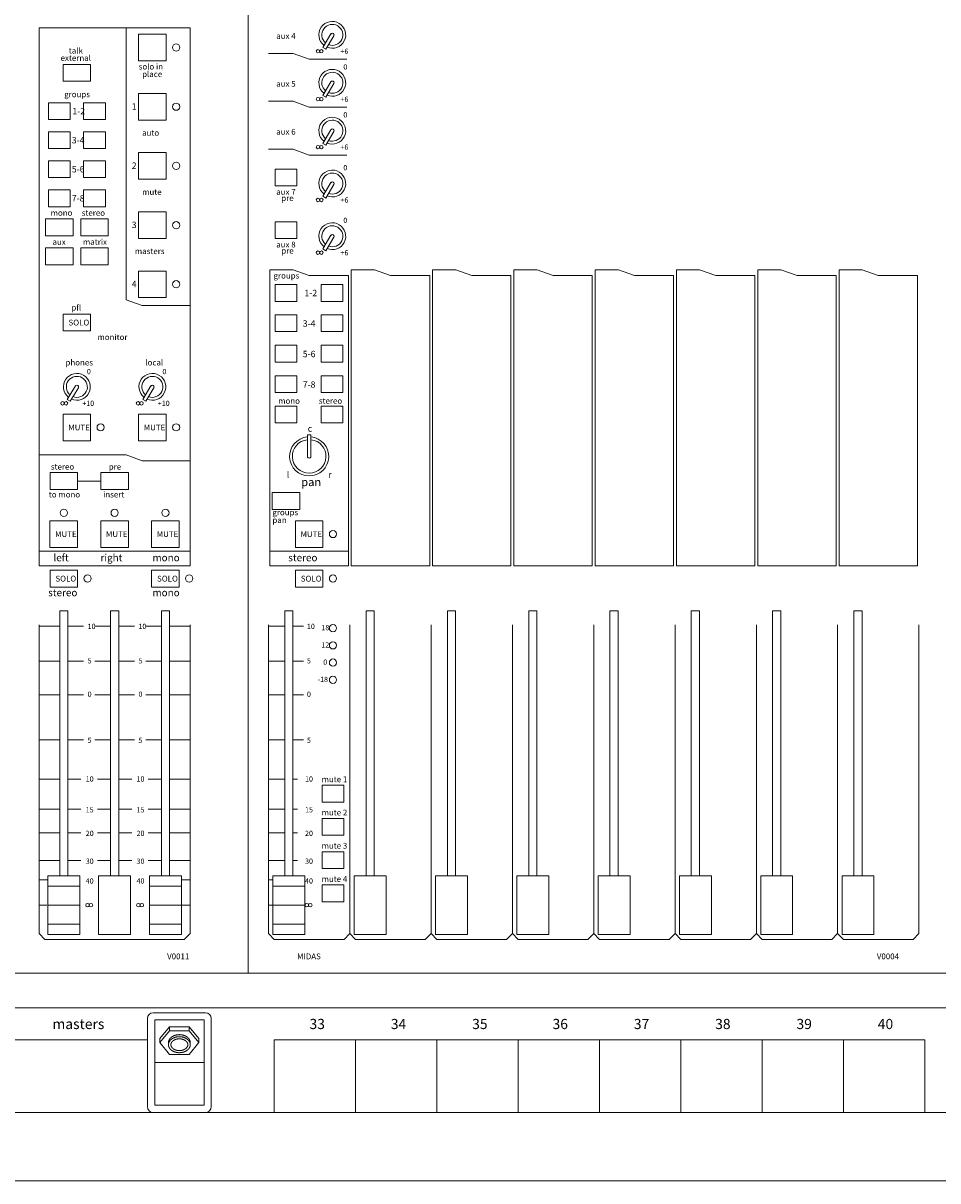
# Model space of a CAD drawing. Units: millimetres. Extents: x -49 to 4166, y 447 to 3177.
# Drawn here: x 1533 to 1848, y 2103 to 2502 of the extents above; entities that cross this region are included whole.
import ezdxf

# ---------------------------------------------------------------- set-up
doc = ezdxf.new("R2010")
doc.units = ezdxf.units.MM
doc.header["$LTSCALE"] = 76.2
for name, color, linetype, lineweight in [('FRAME', 7, 'Continuous', 0), ('MODULE', 7, 'Continuous', 0), ('PARTS-CN', 4, 'Continuous', 0), ('TEXT', 4, 'Continuous', 0)]:
    doc.layers.add(name, color=color, linetype=linetype, lineweight=lineweight)
doc.styles.get("Standard").update_dxf_attribs({"font": 'txt', "bigfont": 'BIGFONT.SHX'})

msp = doc.modelspace()

# ---------------------------------------------------------------- linework, layer by layer
at = {"layer": 'FRAME', "color": 7, "lineweight": 0}
for p, q in [((2336.38, 2174.83), (342.38, 2174.83)), ((2336.38, 2162.83), (342.38, 2162.83)), ((1575.68, 2151.83), (1319.38, 2151.83)), ((1843.38, 2151.83), (1619.38, 2151.83)), ((1619.38, 2151.83), (1619.38, 2126.83)), ((1647.38, 2151.83), (1647.38, 2126.83)), ((1675.38, 2151.83), (1675.38, 2126.83)), ((1703.38, 2151.83), (1703.38, 2126.83)), ((1731.38, 2151.83), (1731.38, 2126.83)), ((1759.38, 2151.83), (1759.38, 2126.83)), ((1787.38, 2151.83), (1787.38, 2126.83)), ((1815.38, 2151.83), (1815.38, 2126.83)), ((1843.38, 2151.83), (1843.38, 2126.83)), ((2336.38, 2126.83), (342.38, 2126.83)), ((2336.38, 2103.3), (342.38, 2103.3))]:
    msp.add_line(p, q, dxfattribs=at)
at = {"layer": 'MODULE', "color": 7, "lineweight": 0}
msp.add_line((1610.38, 2174.83), (1610.38, 2807.61), dxfattribs=at)
at = {"layer": 'PARTS-CN', "color": 7, "lineweight": 0}
for p, q in [((1590.38, 2500.41), (1538.38, 2500.41)), ((1538.38, 2315.1), (1538.38, 2500.41)), ((1568.38, 2406.73), (1568.38, 2500.41)), ((1590.38, 2315.1), (1590.38, 2500.41)), ((1572.63, 2498.17), (1582.13, 2498.17)), ((1572.63, 2498.17), (1572.63, 2488.99)), ((1582.13, 2498.17), (1582.13, 2488.99)), ((1636.03, 2493.58), (1638.85, 2498.29)), ((1637.07, 2493), (1639.86, 2497.67)), ((1636.03, 2493.58), (1637.07, 2493)), ((1572.63, 2488.99), (1582.13, 2488.99)), ((1625.86, 2491.6), (1617.38, 2491.6)), ((1631.38, 2489.59), (1625.86, 2491.6)), ((1644.38, 2489.59), (1631.38, 2489.59)), ((1546.63, 2487.76), (1556.13, 2487.76)), ((1546.63, 2487.76), (1546.63, 2481.97)), ((1556.13, 2487.76), (1556.13, 2481.97)), ((1546.63, 2481.97), (1556.13, 2481.97)), ((1636.03, 2477.08), (1638.85, 2481.79)), ((1637.07, 2476.5), (1639.86, 2481.17)), ((1572.63, 2477.78), (1572.63, 2468.61)), ((1572.63, 2477.78), (1582.13, 2477.78)), ((1582.13, 2477.78), (1582.13, 2468.61)), ((1636.03, 2477.08), (1637.07, 2476.5)), ((1541.57, 2474.58), (1549.07, 2474.58)), ((1541.57, 2474.58), (1541.57, 2468.79)), ((1549.07, 2474.58), (1549.07, 2468.79)), ((1561.2, 2474.58), (1553.7, 2474.58)), ((1553.7, 2474.58), (1553.7, 2468.79)), ((1561.2, 2474.58), (1561.2, 2468.79)), ((1625.86, 2475.1), (1617.38, 2475.1)), ((1631.38, 2473.09), (1625.86, 2475.1)), ((1644.38, 2473.09), (1631.38, 2473.09)), ((1541.57, 2468.79), (1549.07, 2468.79)), ((1561.2, 2468.79), (1553.7, 2468.79)), ((1572.63, 2468.61), (1582.13, 2468.61)), ((1541.57, 2464.58), (1549.07, 2464.58)), ((1541.57, 2464.58), (1541.57, 2458.79)), ((1549.07, 2464.58), (1549.07, 2458.79)), ((1561.2, 2464.58), (1553.7, 2464.58)), ((1553.7, 2464.58), (1553.7, 2458.79)), ((1561.2, 2464.58), (1561.2, 2458.79)), ((1636.03, 2460.58), (1638.85, 2465.29)), ((1637.07, 2460), (1639.86, 2464.67)), ((1636.03, 2460.58), (1637.07, 2460)), ((1541.57, 2458.79), (1549.07, 2458.79)), ((1561.2, 2458.79), (1553.7, 2458.79)), ((1572.63, 2457.4), (1582.13, 2457.4)), ((1572.63, 2457.4), (1572.63, 2448.23)), ((1582.13, 2457.4), (1582.13, 2448.23)), ((1625.86, 2458.6), (1617.38, 2458.6)), ((1631.38, 2456.59), (1625.86, 2458.6)), ((1644.38, 2456.59), (1631.38, 2456.59)), ((1541.57, 2454.62), (1549.07, 2454.62)), ((1541.57, 2454.62), (1541.57, 2448.83)), ((1549.07, 2454.62), (1549.07, 2448.83)), ((1553.7, 2454.62), (1553.7, 2448.83)), ((1561.2, 2454.62), (1553.7, 2454.62)), ((1561.2, 2454.62), (1561.2, 2448.83)), ((1541.57, 2448.83), (1549.07, 2448.83)), ((1561.2, 2448.83), (1553.7, 2448.83)), ((1572.63, 2448.23), (1582.13, 2448.23)), ((1619.67, 2445.93), (1619.67, 2451.72)), ((1619.67, 2451.72), (1627.17, 2451.72)), ((1627.17, 2445.93), (1627.17, 2451.72)), ((1541.57, 2444.58), (1549.07, 2444.58)), ((1541.57, 2444.58), (1541.57, 2438.79)), ((1549.07, 2444.58), (1549.07, 2438.79)), ((1561.2, 2444.58), (1553.7, 2444.58)), ((1553.7, 2444.58), (1553.7, 2438.79)), ((1561.2, 2444.58), (1561.2, 2438.79)), ((1619.67, 2445.93), (1627.17, 2445.93)), ((1636.03, 2442.36), (1638.85, 2447.08)), ((1637.07, 2441.78), (1639.86, 2446.46)), ((1636.03, 2442.36), (1637.07, 2441.78)), ((1541.57, 2438.79), (1549.07, 2438.79)), ((1561.2, 2438.79), (1553.7, 2438.79)), ((1572.63, 2437.02), (1582.13, 2437.02)), ((1572.63, 2427.85), (1572.63, 2437.02)), ((1582.13, 2427.85), (1582.13, 2437.02)), ((1540.57, 2434.58), (1540.57, 2428.79)), ((1540.57, 2434.58), (1550.07, 2434.58)), ((1550.07, 2434.58), (1550.07, 2428.79)), ((1552.7, 2434.58), (1552.7, 2428.79)), ((1562.2, 2434.58), (1552.7, 2434.58)), ((1562.2, 2434.58), (1562.2, 2428.79)), ((1619.67, 2427.79), (1619.67, 2433.58)), ((1619.67, 2433.58), (1627.17, 2433.58)), ((1627.17, 2427.79), (1627.17, 2433.58)), ((1540.57, 2428.79), (1550.07, 2428.79)), ((1562.2, 2428.79), (1552.7, 2428.79)), ((1636.03, 2424.22), (1638.85, 2428.94)), ((1637.07, 2423.64), (1639.86, 2428.32)), ((1540.57, 2424.58), (1550.07, 2424.58)), ((1540.57, 2424.58), (1540.57, 2418.79)), ((1550.07, 2424.58), (1550.07, 2418.79)), ((1552.7, 2424.58), (1552.7, 2418.79)), ((1562.2, 2424.58), (1552.7, 2424.58)), ((1562.2, 2424.58), (1562.2, 2418.79)), ((1572.63, 2427.85), (1582.13, 2427.85)), ((1619.67, 2427.79), (1627.17, 2427.79)), ((1636.03, 2424.22), (1637.07, 2423.64)), ((1540.57, 2418.79), (1550.07, 2418.79)), ((1562.2, 2418.79), (1552.7, 2418.79)), ((1572.63, 2416.64), (1572.63, 2407.47)), ((1572.63, 2416.64), (1582.13, 2416.64)), ((1582.13, 2416.64), (1582.13, 2407.47)), ((1617.88, 2315.1), (1617.88, 2417.1)), ((1625.86, 2417.1), (1617.88, 2417.1)), ((1631.38, 2415.08), (1625.86, 2417.1)), ((1653.86, 2417.1), (1645.88, 2417.1)), ((1645.88, 2315.1), (1645.88, 2417.1)), ((1659.38, 2415.08), (1653.86, 2417.1)), ((1673.88, 2315.1), (1673.88, 2417.1)), ((1681.86, 2417.1), (1673.88, 2417.1)), ((1687.38, 2415.08), (1681.86, 2417.1)), ((1701.88, 2315.1), (1701.88, 2417.1)), ((1709.86, 2417.1), (1701.88, 2417.1)), ((1715.38, 2415.08), (1709.86, 2417.1)), ((1729.88, 2315.1), (1729.88, 2417.1)), ((1737.86, 2417.1), (1729.88, 2417.1)), ((1743.38, 2415.08), (1737.86, 2417.1)), ((1757.88, 2315.1), (1757.88, 2417.1)), ((1765.86, 2417.1), (1757.88, 2417.1)), ((1771.38, 2415.08), (1765.86, 2417.1)), ((1785.88, 2315.1), (1785.88, 2417.1)), ((1793.86, 2417.1), (1785.88, 2417.1)), ((1799.38, 2415.08), (1793.86, 2417.1)), ((1813.88, 2315.1), (1813.88, 2417.1)), ((1821.86, 2417.1), (1813.88, 2417.1)), ((1827.38, 2415.08), (1821.86, 2417.1)), ((1644.88, 2415.08), (1631.38, 2415.08)), ((1644.88, 2315.1), (1644.88, 2415.08)), ((1672.88, 2415.08), (1659.38, 2415.08)), ((1672.88, 2315.1), (1672.88, 2415.08)), ((1700.88, 2415.08), (1687.38, 2415.08)), ((1700.88, 2315.1), (1700.88, 2415.08)), ((1728.88, 2415.08), (1715.38, 2415.08)), ((1728.88, 2315.1), (1728.88, 2415.08)), ((1756.88, 2415.08), (1743.38, 2415.08)), ((1756.88, 2315.1), (1756.88, 2415.08)), ((1784.88, 2415.08), (1771.38, 2415.08)), ((1784.88, 2315.1), (1784.88, 2415.08)), ((1812.88, 2415.08), (1799.38, 2415.08)), ((1812.88, 2315.1), (1812.88, 2415.08)), ((1840.88, 2415.08), (1827.38, 2415.08)), ((1840.88, 2315.1), (1840.88, 2415.08)), ((1619.67, 2406.18), (1619.67, 2411.97)), ((1619.67, 2411.97), (1627.17, 2411.97)), ((1627.17, 2406.18), (1627.17, 2411.97)), ((1635.49, 2406.18), (1635.49, 2411.97)), ((1635.49, 2411.97), (1642.99, 2411.97)), ((1642.99, 2406.18), (1642.99, 2411.97)), ((1573.91, 2404.72), (1568.38, 2406.73)), ((1572.63, 2407.47), (1582.13, 2407.47)), ((1590.38, 2404.72), (1573.91, 2404.72)), ((1619.67, 2406.18), (1627.17, 2406.18)), ((1635.49, 2406.18), (1642.99, 2406.18)), ((1546.63, 2401.78), (1556.13, 2401.78)), ((1546.63, 2401.78), (1546.63, 2395.98)), ((1556.13, 2401.78), (1556.13, 2395.98)), ((1619.67, 2395.77), (1619.67, 2401.56)), ((1619.67, 2401.56), (1627.17, 2401.56)), ((1627.17, 2395.77), (1627.17, 2401.56)), ((1635.49, 2401.56), (1642.99, 2401.56)), ((1635.49, 2395.77), (1635.49, 2401.56)), ((1642.99, 2395.77), (1642.99, 2401.56)), ((1546.63, 2395.98), (1556.13, 2395.98)), ((1619.67, 2395.77), (1627.17, 2395.77)), ((1635.49, 2395.77), (1642.99, 2395.77)), ((1619.67, 2385.26), (1619.67, 2391.05)), ((1619.67, 2391.05), (1627.17, 2391.05)), ((1627.17, 2385.26), (1627.17, 2391.05)), ((1635.49, 2385.26), (1635.49, 2391.05)), ((1635.49, 2391.05), (1642.99, 2391.05)), ((1642.99, 2385.26), (1642.99, 2391.05)), ((1619.67, 2385.26), (1627.17, 2385.26)), ((1635.49, 2385.26), (1642.99, 2385.26)), ((1619.67, 2380.54), (1619.67, 2374.75)), ((1619.67, 2380.54), (1627.17, 2380.54)), ((1627.17, 2380.54), (1627.17, 2374.75)), ((1635.49, 2380.54), (1642.99, 2380.54)), ((1635.49, 2380.54), (1635.49, 2374.75)), ((1642.99, 2380.54), (1642.99, 2374.75)), ((1548.06, 2372.35), (1550.88, 2377.06)), ((1549.1, 2371.77), (1551.9, 2376.44)), ((1574.06, 2372.35), (1576.88, 2377.06)), ((1575.1, 2371.77), (1577.9, 2376.44)), ((1548.06, 2372.35), (1549.1, 2371.77)), ((1574.06, 2372.35), (1575.1, 2371.77)), ((1619.67, 2374.75), (1627.17, 2374.75)), ((1635.49, 2374.75), (1642.99, 2374.75)), ((1619.67, 2364.33), (1619.67, 2370.13)), ((1619.67, 2370.13), (1627.17, 2370.13)), ((1627.17, 2364.33), (1627.17, 2370.13)), ((1635.49, 2370.13), (1642.99, 2370.13)), ((1635.49, 2364.33), (1635.49, 2370.13)), ((1642.99, 2364.33), (1642.99, 2370.13)), ((1546.63, 2367.35), (1556.13, 2367.35)), ((1546.63, 2367.35), (1546.63, 2358.18)), ((1556.13, 2367.35), (1556.13, 2358.18)), ((1572.63, 2367.35), (1582.13, 2367.35)), ((1572.63, 2367.35), (1572.63, 2358.18)), ((1582.13, 2367.35), (1582.13, 2358.18)), ((1619.67, 2364.33), (1627.17, 2364.33)), ((1635.49, 2364.33), (1642.99, 2364.33)), ((1546.63, 2358.18), (1556.13, 2358.18)), ((1572.63, 2358.18), (1582.13, 2358.18)), ((1630.78, 2360.2), (1630.78, 2352.79)), ((1630.78, 2360.2), (1631.98, 2360.2)), ((1631.98, 2360.2), (1631.98, 2352.79)), ((1568.38, 2353.33), (1538.38, 2353.33)), ((1573.91, 2351.32), (1568.38, 2353.33)), ((1590.38, 2351.32), (1573.91, 2351.32)), ((1542.13, 2347.2), (1551.63, 2347.2)), ((1542.13, 2341.4), (1542.13, 2347.2)), ((1551.63, 2341.4), (1551.63, 2347.2)), ((1559.63, 2341.4), (1559.63, 2347.2)), ((1559.63, 2347.2), (1569.13, 2347.2)), ((1569.13, 2341.4), (1569.13, 2347.2)), ((1542.13, 2341.4), (1551.63, 2341.4)), ((1559.63, 2344.3), (1551.63, 2344.3)), ((1559.63, 2341.4), (1569.13, 2341.4)), ((1618.67, 2340.34), (1618.67, 2334.55)), ((1618.67, 2340.34), (1628.17, 2340.34)), ((1628.17, 2340.34), (1628.17, 2334.55)), ((1618.67, 2334.55), (1628.17, 2334.55)), ((1542.11, 2330.61), (1551.61, 2330.61)), ((1542.11, 2330.61), (1542.11, 2321.44)), ((1551.61, 2330.61), (1551.61, 2321.44)), ((1559.61, 2330.61), (1559.61, 2321.44)), ((1559.61, 2330.61), (1569.11, 2330.61)), ((1569.11, 2330.61), (1569.11, 2321.44)), ((1577.11, 2330.61), (1586.61, 2330.61)), ((1577.11, 2330.61), (1577.11, 2321.44)), ((1586.61, 2330.61), (1586.61, 2321.44)), ((1626.63, 2330.61), (1636.13, 2330.61)), ((1626.63, 2330.61), (1626.63, 2321.44)), ((1636.13, 2330.61), (1636.13, 2321.44)), ((1542.11, 2321.44), (1551.61, 2321.44)), ((1559.61, 2321.44), (1569.11, 2321.44)), ((1577.11, 2321.44), (1586.61, 2321.44)), ((1626.63, 2321.44), (1636.13, 2321.44)), ((1590.38, 2320.1), (1538.38, 2320.1)), ((1644.88, 2320.1), (1617.88, 2320.1)), ((1590.38, 2315.1), (1538.38, 2315.1)), ((1542.13, 2313.59), (1551.63, 2313.59)), ((1542.13, 2313.59), (1542.13, 2307.79)), ((1551.63, 2313.59), (1551.63, 2307.79)), ((1577.13, 2313.59), (1577.13, 2307.79)), ((1577.13, 2313.59), (1586.63, 2313.59)), ((1586.63, 2313.59), (1586.63, 2307.79)), ((1644.88, 2315.1), (1617.88, 2315.1)), ((1626.63, 2313.59), (1626.63, 2307.79)), ((1626.63, 2313.59), (1636.13, 2313.59)), ((1636.13, 2313.59), (1636.13, 2307.79)), ((1672.88, 2315.1), (1645.88, 2315.1)), ((1700.88, 2315.1), (1673.88, 2315.1)), ((1728.88, 2315.1), (1701.88, 2315.1)), ((1756.88, 2315.1), (1729.88, 2315.1)), ((1784.88, 2315.1), (1757.88, 2315.1)), ((1812.88, 2315.1), (1785.88, 2315.1)), ((1840.88, 2315.1), (1813.88, 2315.1)), ((1542.13, 2307.79), (1551.63, 2307.79)), ((1577.13, 2307.79), (1586.63, 2307.79)), ((1626.63, 2307.79), (1636.13, 2307.79)), ((1545.48, 2208.39), (1545.48, 2299.65)), ((1548.28, 2299.65), (1545.48, 2299.65)), ((1548.28, 2208.39), (1548.28, 2299.65)), ((1562.98, 2208.39), (1562.98, 2299.65)), ((1565.78, 2299.65), (1562.98, 2299.65)), ((1565.78, 2208.39), (1565.78, 2299.65)), ((1580.48, 2208.39), (1580.48, 2299.65)), ((1580.48, 2299.65), (1583.28, 2299.65)), ((1583.28, 2208.39), (1583.28, 2299.65)), ((1622.98, 2208.39), (1622.98, 2299.65)), ((1625.78, 2299.65), (1622.98, 2299.65)), ((1625.78, 2208.39), (1625.78, 2299.65)), ((1650.98, 2208.39), (1650.98, 2299.65)), ((1653.78, 2299.65), (1650.98, 2299.65)), ((1653.78, 2208.39), (1653.78, 2299.65)), ((1678.98, 2208.39), (1678.98, 2299.65)), ((1678.98, 2208.39), (1678.98, 2299.65)), ((1681.78, 2299.65), (1678.98, 2299.65)), ((1681.78, 2299.65), (1678.98, 2299.65)), ((1681.78, 2208.39), (1681.78, 2299.65)), ((1681.78, 2208.39), (1681.78, 2299.65)), ((1706.98, 2208.39), (1706.98, 2299.65)), ((1709.78, 2299.65), (1706.98, 2299.65)), ((1709.78, 2208.39), (1709.78, 2299.65)), ((1734.98, 2208.39), (1734.98, 2299.65)), ((1734.98, 2208.39), (1734.98, 2299.65)), ((1737.78, 2299.65), (1734.98, 2299.65)), ((1737.78, 2299.65), (1734.98, 2299.65)), ((1737.78, 2208.39), (1737.78, 2299.65)), ((1737.78, 2208.39), (1737.78, 2299.65)), ((1762.98, 2208.39), (1762.98, 2299.65)), ((1765.78, 2299.65), (1762.98, 2299.65)), ((1765.78, 2208.39), (1765.78, 2299.65)), ((1790.98, 2208.39), (1790.98, 2299.65)), ((1790.98, 2208.39), (1790.98, 2299.65)), ((1793.78, 2299.65), (1790.98, 2299.65)), ((1793.78, 2299.65), (1790.98, 2299.65)), ((1793.78, 2208.39), (1793.78, 2299.65)), ((1793.78, 2208.39), (1793.78, 2299.65)), ((1818.98, 2208.39), (1818.98, 2299.65)), ((1821.78, 2299.65), (1818.98, 2299.65)), ((1821.78, 2208.39), (1821.78, 2299.65)), ((1538.38, 2188.46), (1538.38, 2294.82)), ((1545.48, 2294.34), (1538.38, 2294.34)), ((1553.69, 2294.34), (1548.28, 2294.34)), ((1557.58, 2294.34), (1562.98, 2294.34)), ((1571.19, 2294.34), (1565.78, 2294.34)), ((1575.08, 2294.34), (1580.48, 2294.34)), ((1583.28, 2294.34), (1590.38, 2294.34)), ((1590.38, 2188.46), (1590.38, 2294.82)), ((1617.38, 2188.46), (1617.38, 2294.82)), ((1622.98, 2294.38), (1617.38, 2294.38)), ((1629.38, 2294.38), (1625.78, 2294.38)), ((1645.38, 2188.46), (1645.38, 2294.82)), ((1673.38, 2188.46), (1673.38, 2294.82)), ((1701.38, 2188.46), (1701.38, 2294.82)), ((1729.38, 2188.46), (1729.38, 2294.82)), ((1757.38, 2188.46), (1757.38, 2294.82)), ((1757.38, 2188.46), (1757.38, 2294.82)), ((1785.38, 2188.46), (1785.38, 2294.82)), ((1813.38, 2188.46), (1813.38, 2294.82)), ((1813.38, 2188.46), (1813.38, 2294.82)), ((1841.38, 2188.46), (1841.38, 2294.82)), ((1545.48, 2282.27), (1538.38, 2282.27)), ((1553.69, 2282.27), (1548.28, 2282.27)), ((1557.58, 2282.27), (1562.98, 2282.27)), ((1571.19, 2282.27), (1565.78, 2282.27)), ((1575.08, 2282.27), (1580.48, 2282.27)), ((1583.28, 2282.27), (1590.38, 2282.27)), ((1622.98, 2282.27), (1617.38, 2282.27)), ((1629.38, 2282.27), (1625.78, 2282.27)), ((1545.48, 2270.68), (1538.38, 2270.68)), ((1553.69, 2270.68), (1548.28, 2270.68)), ((1557.58, 2270.68), (1562.98, 2270.68)), ((1571.19, 2270.68), (1565.78, 2270.68)), ((1575.08, 2270.68), (1580.48, 2270.68)), ((1583.28, 2270.68), (1590.38, 2270.68)), ((1622.98, 2270.68), (1617.38, 2270.68)), ((1629.38, 2270.68), (1625.78, 2270.68)), ((1545.48, 2255.18), (1538.38, 2255.18)), ((1553.69, 2255.18), (1548.28, 2255.18)), ((1557.58, 2255.18), (1562.98, 2255.18)), ((1571.19, 2255.18), (1565.78, 2255.18)), ((1575.08, 2255.18), (1580.48, 2255.18)), ((1583.28, 2255.18), (1590.38, 2255.18)), ((1622.98, 2255.18), (1617.38, 2255.18)), ((1629.38, 2255.18), (1625.78, 2255.18)), ((1545.48, 2241.64), (1538.38, 2241.64)), ((1552.78, 2241.64), (1548.28, 2241.64)), ((1558.49, 2241.64), (1562.98, 2241.64)), ((1570.28, 2241.64), (1565.78, 2241.64)), ((1575.99, 2241.64), (1580.48, 2241.64)), ((1583.28, 2241.64), (1590.38, 2241.64)), ((1622.98, 2241.64), (1617.38, 2241.64)), ((1627.38, 2241.64), (1625.78, 2241.64)), ((1635.84, 2233.77), (1635.84, 2239.56)), ((1635.84, 2239.56), (1643.34, 2239.56)), ((1643.34, 2233.77), (1643.34, 2239.56)), ((1635.84, 2233.77), (1643.34, 2233.77)), ((1545.48, 2231.25), (1538.38, 2231.25)), ((1552.78, 2231.25), (1548.28, 2231.25)), ((1558.49, 2231.25), (1562.98, 2231.25)), ((1570.28, 2231.25), (1565.78, 2231.25)), ((1575.99, 2231.25), (1580.48, 2231.25)), ((1583.28, 2231.25), (1590.38, 2231.25)), ((1622.98, 2231.25), (1617.38, 2231.25)), ((1627.38, 2231.25), (1625.78, 2231.25)), ((1635.84, 2228.11), (1643.34, 2228.11)), ((1635.84, 2222.32), (1635.84, 2228.11)), ((1643.34, 2222.32), (1643.34, 2228.11)), ((1545.48, 2223.12), (1538.38, 2223.12)), ((1552.78, 2223.12), (1548.28, 2223.12)), ((1558.49, 2223.12), (1562.98, 2223.12)), ((1570.28, 2223.12), (1565.78, 2223.12)), ((1575.99, 2223.12), (1580.48, 2223.12)), ((1583.28, 2223.12), (1590.38, 2223.12)), ((1622.98, 2223.12), (1617.38, 2223.12)), ((1627.38, 2223.12), (1625.78, 2223.12)), ((1635.84, 2222.32), (1643.34, 2222.32)), ((1545.48, 2213.61), (1538.38, 2213.61)), ((1552.78, 2213.61), (1548.28, 2213.61)), ((1558.49, 2213.61), (1562.98, 2213.61)), ((1570.28, 2213.61), (1565.78, 2213.61)), ((1575.99, 2213.61), (1580.48, 2213.61)), ((1583.28, 2213.61), (1590.38, 2213.61)), ((1622.98, 2213.61), (1617.38, 2213.61)), ((1627.38, 2213.61), (1625.78, 2213.61)), ((1635.84, 2216.66), (1643.34, 2216.66)), ((1635.84, 2216.66), (1635.84, 2210.87)), ((1643.34, 2216.66), (1643.34, 2210.87)), ((1635.84, 2210.87), (1643.34, 2210.87)), ((1541.38, 2206.94), (1538.38, 2206.94)), ((1552.38, 2208.39), (1541.38, 2208.39)), ((1541.38, 2188.11), (1541.38, 2208.39)), ((1552.38, 2204.82), (1541.38, 2204.82)), ((1552.38, 2188.11), (1552.38, 2208.39)), ((1558.88, 2188.11), (1558.88, 2208.39)), ((1569.88, 2208.39), (1558.88, 2208.39)), ((1569.88, 2188.11), (1569.88, 2208.39)), ((1576.38, 2188.11), (1576.38, 2208.39)), ((1576.38, 2208.39), (1587.38, 2208.39)), ((1576.38, 2204.82), (1587.38, 2204.82)), ((1587.38, 2188.11), (1587.38, 2208.39)), ((1587.38, 2206.94), (1590.38, 2206.94)), ((1618.88, 2206.94), (1617.38, 2206.94)), ((1629.88, 2208.39), (1618.88, 2208.39)), ((1618.88, 2188.11), (1618.88, 2208.39)), ((1629.88, 2204.82), (1618.88, 2204.82)), ((1629.88, 2188.11), (1629.88, 2208.39)), ((1635.84, 2205.21), (1643.34, 2205.21)), ((1635.84, 2205.21), (1635.84, 2199.42)), ((1643.34, 2205.21), (1643.34, 2199.42)), ((1657.88, 2208.39), (1646.88, 2208.39)), ((1646.88, 2188.11), (1646.88, 2208.39)), ((1657.88, 2188.11), (1657.88, 2208.39)), ((1685.88, 2208.39), (1674.88, 2208.39)), ((1674.88, 2188.11), (1674.88, 2208.39)), ((1685.88, 2208.39), (1674.88, 2208.39)), ((1674.88, 2188.11), (1674.88, 2208.39)), ((1685.88, 2188.11), (1685.88, 2208.39)), ((1685.88, 2188.11), (1685.88, 2208.39)), ((1702.88, 2188.11), (1702.88, 2208.39)), ((1713.88, 2208.39), (1702.88, 2208.39)), ((1713.88, 2188.11), (1713.88, 2208.39)), ((1730.88, 2188.11), (1730.88, 2208.39)), ((1741.88, 2208.39), (1730.88, 2208.39)), ((1730.88, 2188.11), (1730.88, 2208.39)), ((1741.88, 2208.39), (1730.88, 2208.39)), ((1741.88, 2188.11), (1741.88, 2208.39)), ((1741.88, 2188.11), (1741.88, 2208.39)), ((1769.88, 2208.39), (1758.88, 2208.39)), ((1758.88, 2188.11), (1758.88, 2208.39)), ((1769.88, 2188.11), (1769.88, 2208.39)), ((1797.88, 2208.39), (1786.88, 2208.39)), ((1786.88, 2188.11), (1786.88, 2208.39)), ((1797.88, 2208.39), (1786.88, 2208.39)), ((1786.88, 2188.11), (1786.88, 2208.39)), ((1797.88, 2188.11), (1797.88, 2208.39)), ((1797.88, 2188.11), (1797.88, 2208.39)), ((1814.88, 2188.11), (1814.88, 2208.39)), ((1825.88, 2208.39), (1814.88, 2208.39)), ((1825.88, 2188.11), (1825.88, 2208.39)), ((1541.08, 2198.25), (1538.38, 2198.25)), ((1552.38, 2198.25), (1541.38, 2198.25)), ((1576.38, 2198.25), (1587.38, 2198.25)), ((1587.68, 2198.25), (1590.38, 2198.25)), ((1618.88, 2198.25), (1617.38, 2198.25)), ((1629.88, 2198.25), (1618.88, 2198.25)), ((1635.84, 2199.42), (1643.34, 2199.42)), ((1552.38, 2191.69), (1541.38, 2191.69)), ((1576.38, 2191.69), (1587.38, 2191.69)), ((1629.88, 2191.69), (1618.88, 2191.69)), ((1540.38, 2186.46), (1538.38, 2188.46)), ((1588.38, 2186.46), (1540.38, 2186.46)), ((1552.38, 2188.11), (1541.38, 2188.11)), ((1569.88, 2188.11), (1558.88, 2188.11)), ((1576.38, 2188.11), (1587.38, 2188.11)), ((1588.38, 2186.46), (1590.38, 2188.46)), ((1619.38, 2186.46), (1617.38, 2188.46)), ((1629.88, 2188.11), (1618.88, 2188.11)), ((1643.38, 2186.46), (1619.38, 2186.46)), ((1645.38, 2188.46), (1643.38, 2186.46)), ((1647.38, 2186.46), (1645.38, 2188.46)), ((1657.88, 2188.11), (1646.88, 2188.11)), ((1671.38, 2186.46), (1647.38, 2186.46)), ((1673.38, 2188.46), (1671.38, 2186.46)), ((1673.38, 2188.46), (1671.38, 2186.46)), ((1675.38, 2186.46), (1673.38, 2188.46)), ((1675.38, 2186.46), (1673.38, 2188.46)), ((1685.88, 2188.11), (1674.88, 2188.11)), ((1685.88, 2188.11), (1674.88, 2188.11)), ((1699.38, 2186.46), (1675.38, 2186.46)), ((1699.38, 2186.46), (1675.38, 2186.46)), ((1701.38, 2188.46), (1699.38, 2186.46)), ((1701.38, 2188.46), (1699.38, 2186.46)), ((1703.38, 2186.46), (1701.38, 2188.46)), ((1713.88, 2188.11), (1702.88, 2188.11)), ((1727.38, 2186.46), (1703.38, 2186.46)), ((1729.38, 2188.46), (1727.38, 2186.46)), ((1731.38, 2186.46), (1729.38, 2188.46)), ((1731.38, 2186.46), (1729.38, 2188.46)), ((1741.88, 2188.11), (1730.88, 2188.11)), ((1741.88, 2188.11), (1730.88, 2188.11)), ((1755.38, 2186.46), (1731.38, 2186.46)), ((1755.38, 2186.46), (1731.38, 2186.46)), ((1757.38, 2188.46), (1755.38, 2186.46)), ((1757.38, 2188.46), (1755.38, 2186.46)), ((1759.38, 2186.46), (1757.38, 2188.46)), ((1769.88, 2188.11), (1758.88, 2188.11)), ((1783.38, 2186.46), (1759.38, 2186.46)), ((1785.38, 2188.46), (1783.38, 2186.46)), ((1787.38, 2186.46), (1785.38, 2188.46)), ((1787.38, 2186.46), (1785.38, 2188.46)), ((1797.88, 2188.11), (1786.88, 2188.11)), ((1797.88, 2188.11), (1786.88, 2188.11)), ((1811.38, 2186.46), (1787.38, 2186.46)), ((1811.38, 2186.46), (1787.38, 2186.46)), ((1813.38, 2188.46), (1811.38, 2186.46)), ((1813.38, 2188.46), (1811.38, 2186.46)), ((1815.38, 2186.46), (1813.38, 2188.46)), ((1825.88, 2188.11), (1814.88, 2188.11)), ((1839.38, 2186.46), (1815.38, 2186.46)), ((1841.38, 2188.46), (1839.38, 2186.46)), ((1595.68, 2161.21), (1577.68, 2161.21)), ((1575.68, 2159.21), (1575.68, 2128.83)), ((1578.18, 2158.71), (1578.18, 2129.33)), ((1595.18, 2158.71), (1578.18, 2158.71)), ((1595.18, 2158.71), (1595.18, 2129.33)), ((1597.68, 2159.21), (1597.68, 2128.83)), ((1583.31, 2156.34), (1579.93, 2152.28)), ((1583.31, 2154.98), (1579.93, 2150.92)), ((1583.31, 2156.34), (1583.31, 2154.98)), ((1590.06, 2156.34), (1583.31, 2156.34)), ((1590.06, 2154.98), (1583.31, 2154.98)), ((1590.06, 2156.34), (1590.06, 2154.98)), ((1593.43, 2152.28), (1590.06, 2156.34)), ((1593.43, 2150.92), (1590.06, 2154.98)), ((1579.93, 2152.28), (1579.93, 2150.92)), ((1579.93, 2150.92), (1583.31, 2146.87)), ((1590.06, 2146.87), (1593.43, 2150.92)), ((1593.43, 2152.28), (1593.43, 2150.92)), ((1583.31, 2146.87), (1590.06, 2146.87)), ((1578.18, 2144.02), (1595.18, 2144.02)), ((1595.18, 2129.33), (1578.18, 2129.33))]:
    msp.add_line(p, q, dxfattribs=at)
for centre, radius in [((1585.57, 2493.61), 1.24), ((1634.41, 2492.32), 0.597), ((1635.6, 2492.32), 0.597), ((1634.41, 2475.82), 0.597), ((1635.6, 2475.82), 0.597), ((1585.57, 2473.23), 1.24), ((1634.41, 2459.32), 0.597), ((1635.6, 2459.32), 0.597), ((1585.57, 2452.85), 1.24), ((1634.41, 2441.11), 0.597), ((1635.6, 2441.11), 0.597), ((1585.57, 2432.4), 1.24), ((1634.41, 2422.97), 0.597), ((1635.6, 2422.97), 0.597), ((1585.57, 2412.09), 1.24), ((1546.45, 2371.09), 0.597), ((1547.64, 2371.09), 0.597), ((1572.45, 2371.09), 0.597), ((1573.64, 2371.09), 0.597), ((1559.57, 2362.8), 1.24), ((1585.57, 2362.8), 1.24), ((1546.88, 2333.37), 1.24), ((1564.38, 2333.37), 1.24), ((1581.88, 2333.37), 1.24), ((1639.57, 2326.06), 1.24), ((1555.07, 2310.73), 1.24), ((1590.07, 2310.73), 1.24), ((1639.57, 2310.73), 1.24), ((1639.57, 2293.65), 1.24), ((1639.57, 2287.71), 1.24), ((1639.57, 2281.78), 1.24), ((1639.57, 2275.84), 1.24), ((1555.03, 2198.25), 0.597), ((1556.24, 2198.25), 0.597), ((1572.53, 2198.25), 0.597), ((1573.74, 2198.25), 0.597), ((1630.57, 2198.25), 0.597), ((1631.77, 2198.25), 0.597)]:
    msp.add_circle(centre, radius, dxfattribs=at)
for centre, radius, start, end in [((1639.35, 2497.97), 4.62, 246.5223, 231.7379), ((1639.35, 2497.97), 3.62, 248.5902, 229.6708), ((1639.35, 2497.97), 0.595, 328.5533, 150.856), ((1639.35, 2481.47), 4.62, 246.5223, 231.7379), ((1639.35, 2481.47), 3.62, 248.5902, 229.6708), ((1639.35, 2481.47), 0.595, 328.5533, 150.856), ((1639.35, 2464.97), 4.62, 246.5223, 231.7379), ((1639.35, 2464.97), 3.62, 248.5902, 229.6708), ((1639.35, 2464.97), 0.595, 328.5533, 150.856), ((1639.35, 2446.76), 4.62, 246.5223, 231.7379), ((1639.35, 2446.76), 3.62, 248.5902, 229.6708), ((1639.35, 2446.76), 0.595, 328.5533, 150.856), ((1639.35, 2428.62), 4.62, 246.5223, 231.7379), ((1639.35, 2428.62), 3.62, 248.5902, 229.6708), ((1639.35, 2428.62), 0.595, 328.5533, 150.856), ((1551.38, 2376.74), 4.62, 246.5223, 231.7379), ((1551.38, 2376.74), 3.62, 248.5902, 229.6708), ((1577.38, 2376.74), 4.62, 246.5223, 231.7379), ((1577.38, 2376.74), 3.62, 248.5902, 229.6708), ((1551.38, 2376.74), 0.595, 328.5533, 150.856), ((1577.38, 2376.74), 0.595, 328.5533, 150.856), ((1631.38, 2352.79), 6.74, 95.1102, 84.889), ((1631.38, 2352.79), 5.79, 95.9528, 84.0463), ((1631.38, 2352.79), 0.6, 178.9924, 0), ((1577.68, 2159.21), 2, 90, 180), ((1595.68, 2159.21), 2, 0, 90), ((1577.68, 2128.83), 2, 180, 270), ((1595.68, 2128.83), 2, 270, 0)]:
    msp.add_arc(centre, radius, start, end, dxfattribs=at)
for points, knots in [([(1590.41, 2150.54), (1590.48, 2150.95), (1590.32, 2151.61), (1590.09, 2152.07), (1589.75, 2152.49), (1589.16, 2153), (1588.7, 2153.21), (1588.2, 2153.44), (1587.35, 2153.61), (1586.35, 2153.67), (1585.16, 2153.44), (1584.67, 2153.21), (1584.21, 2153), (1583.61, 2152.49), (1583.27, 2152.07), (1583.04, 2151.61), (1582.88, 2150.95), (1582.96, 2150.54)], [0, 0, 0, 1, 2, 3, 4, 5, 5, 6, 7, 8, 9, 9, 10, 11, 12, 13, 14, 14, 14]), ([(1582.93, 2150.19), (1582.93, 2149.95), (1583.06, 2149.39), (1583.43, 2148.77), (1584.02, 2148.22), (1584.77, 2147.8), (1585.92, 2147.44), (1586.68, 2147.44), (1587.44, 2147.44), (1588.59, 2147.8), (1589.34, 2148.22), (1589.93, 2148.77), (1590.3, 2149.39), (1590.44, 2149.95), (1590.44, 2150.19), (1590.44, 2150.42), (1590.3, 2150.98), (1589.93, 2151.61), (1589.34, 2152.16), (1588.59, 2152.58), (1587.44, 2152.94), (1586.68, 2152.94), (1585.92, 2152.94), (1584.77, 2152.58), (1584.02, 2152.16), (1583.43, 2151.61), (1583.06, 2150.98), (1582.93, 2150.42), (1582.93, 2150.19)], [0, 0, 0, 1, 2, 3, 4, 5, 6, 6, 7, 8, 9, 10, 11, 12, 12, 13, 14, 15, 16, 17, 18, 18, 19, 20, 21, 22, 23, 24, 24, 24]), ([(1583.76, 2150.19), (1583.77, 2149.91), (1583.96, 2149.43), (1584.28, 2149.02), (1584.74, 2148.66), (1585.3, 2148.39), (1586.14, 2148.17), (1586.68, 2148.17), (1587.23, 2148.17), (1588.06, 2148.39), (1588.62, 2148.66), (1588.97, 2148.93), (1589.26, 2149.22), (1589.51, 2149.65), (1589.6, 2150.03), (1589.6, 2150.19), (1589.6, 2150.46), (1589.4, 2150.95), (1589.08, 2151.36), (1588.62, 2151.71), (1588.06, 2151.98), (1587.23, 2152.21), (1586.68, 2152.21), (1586.13, 2152.21), (1585.3, 2151.98), (1584.74, 2151.71), (1584.39, 2151.44), (1584.1, 2151.16), (1583.85, 2150.73), (1583.76, 2150.35), (1583.76, 2150.19)], [0, 0, 0, 1, 2, 3, 4, 5, 6, 6, 7, 8, 9, 10, 11, 12, 13, 13, 14, 15, 16, 17, 18, 19, 19, 20, 21, 22, 23, 24, 25, 26, 26, 26])]:
    msp.add_open_spline(points, degree=2, knots=knots, dxfattribs=at)

# ---------------------------------------------------------------- texts
at = {"layer": 'TEXT', "color": 7, "attachment_point": 1, "line_spacing_factor": 0.782827}
for s, insert, char_height in [('{\\H0.8795x;\\laux 4}', (1620.05, 2498.59), 2.2741), ('{\\H0.8795x;\\ltalk}', (1548.6, 2493.54), 2.2741), ('{\\H0.8795x;\\l+6}', (1642.18, 2493.2), 2.0467), ('{\\H0.8795x;\\lexternal}', (1545.78, 2491.01), 2.2741), ('{\\H0.8795x;\\lsolo in}', (1572.68, 2488.04), 2.2741), ('{\\H0.8795x;\\lplace}', (1573.85, 2485.43), 2.2741), ('{\\H0.8795x;\\l0}', (1643.16, 2487.83), 2.0467), ('{\\H0.8795x;\\laux 5}', (1620.05, 2482.09), 2.2741), ('{\\H0.8795x;\\lgroups}', (1547.02, 2478.49), 2.2741), ('{\\H0.8795x;\\l+6}', (1642.18, 2476.7), 2.0467), ('{\\H0.8795x;\\l1-2}', (1549.81, 2472.79), 2.5015), ('{\\H0.8795x;\\l1}', (1570.28, 2474.4), 2.5015), ('{\\H0.8795x;\\l0}', (1643.16, 2471.33), 2.0467), ('{\\H0.8795x;\\lauto}', (1573.85, 2465.23), 2.2741), ('{\\H0.8795x;\\laux 6}', (1620.05, 2465.59), 2.2741), ('{\\H0.8795x;\\l3-4}', (1549.64, 2462.79), 2.5015), ('{\\H0.8795x;\\l+6}', (1642.18, 2460.2), 2.0467), ('{\\H0.8795x;\\l5-6}', (1549.64, 2452.79), 2.5015), ('{\\H0.8795x;\\l2}', (1570.28, 2454.02), 2.5015), ('{\\H0.8795x;\\l0}', (1643.16, 2453.11), 2.0467), ('{\\H0.8795x;\\lmute}', (1573.85, 2444.85), 2.2741), ('{\\H0.8795x;\\laux 7}', (1620.05, 2444.88), 2.2741), ('{\\H0.8795x;\\l7-8}', (1549.64, 2442.79), 2.5015), ('{\\H0.8795x;\\lpre}', (1621.78, 2442.74), 2.2741), ('{\\H0.8795x;\\l+6}', (1642.18, 2441.98), 2.0467), ('{\\H0.8795x;\\lmono}', (1542.34, 2437.66), 2.2741), ('{\\H0.8795x;\\lstereo}', (1553.04, 2437.66), 2.2741), ('{\\H0.8795x;\\l3}', (1570.28, 2433.64), 2.5015), ('{\\H0.8795x;\\l0}', (1643.16, 2434.97), 2.0467), ('{\\H0.8795x;\\laux}', (1542.99, 2427.66), 2.2741), ('{\\H0.8795x;\\lmatrix}', (1553.48, 2427.66), 2.2741), ('{\\H0.8795x;\\lmasters}', (1571.36, 2424.47), 2.2741), ('{\\H0.8795x;\\laux 8}', (1620.05, 2426.74), 2.2741), ('{\\H0.8795x;\\lpre}', (1621.78, 2424.6), 2.2741), ('{\\H0.8795x;\\l+6}', (1642.18, 2423.84), 2.0467), ('{\\H0.8795x;\\l4}', (1570.28, 2413.26), 2.5015), ('{\\H0.8795x;\\lgroups}', (1619.12, 2416.04), 2.2741), ('{\\H0.8795x;\\l1-2}', (1629.74, 2410.17), 2.5015), ('{\\H0.8795x;\\lpfl}', (1549.49, 2405.03), 2.2741), ('{\\H0.8795x;\\lSOLO}', (1548.5, 2399.88), 2.2741), ('{\\H0.8795x;\\l3-4}', (1629.17, 2399.66), 2.5015), ('{\\H0.8795x;\\lmonitor}', (1558.47, 2394.87), 2.2741), ('{\\H0.8795x;\\l5-6}', (1629.17, 2389.15), 2.5015), ('{\\H0.8795x;\\lphones}', (1547.46, 2386.12), 2.2741), ('{\\H0.8795x;\\llocal}', (1574.97, 2386.12), 2.2741), ('{\\H0.8795x;\\l0}', (1554.84, 2382.91), 2.0467), ('{\\H0.8795x;\\l0}', (1580.84, 2382.91), 2.0467), ('{\\H0.8795x;\\l7-8}', (1629.17, 2378.64), 2.5015), ('{\\H0.8795x;\\lmono}', (1620.71, 2372.92), 2.2741), ('{\\H0.8795x;\\lstereo}', (1634.71, 2372.92), 2.2741), ('{\\H0.8795x;\\l+10}', (1553.25, 2371.97), 2.0467), ('{\\H0.8795x;\\l+10}', (1579.25, 2371.97), 2.0467), ('{\\H0.8795x;\\lMUTE}', (1548.41, 2363.76), 2.2741), ('{\\H0.8795x;\\lMUTE}', (1574.41, 2363.76), 2.2741), ('{\\H0.8795x;\\lc}', (1630.87, 2363.47), 2.5015), ('{\\H0.8795x;\\lstereo}', (1542.41, 2350.24), 2.2741), ('{\\H0.8795x;\\lpre}', (1562.37, 2350.24), 2.2741), ('{\\H0.8795x;\\ll}', (1623.65, 2347.61), 2.5015), ('{\\H0.8795x;\\lpan}', (1628.66, 2345.35), 3.1838), ('{\\H0.8795x;\\lr}', (1638.02, 2347.61), 2.5015), ('{\\H0.8795x;\\lto mono}', (1541.71, 2340.66), 2.2741), ('{\\H0.8795x;\\linsert}', (1560.44, 2340.66), 2.2741), ('{\\H0.8795x;\\lgroups}', (1618.72, 2334.51), 2.2741), ('{\\H0.8795x;\\lpan}', (1618.72, 2331.86), 2.2741), ('{\\H0.8795x;\\lMUTE}', (1543.88, 2327.03), 2.2741), ('{\\H0.8795x;\\lMUTE}', (1561.38, 2327.03), 2.2741), ('{\\H0.8795x;\\lMUTE}', (1578.88, 2327.03), 2.2741), ('{\\H0.8795x;\\lMUTE}', (1628.41, 2327.03), 2.2741), ('{\\H0.8795x;\\lleft}', (1543.31, 2319.17), 2.8426), ('{\\H0.8795x;\\lright}', (1559.52, 2319.17), 2.8426), ('{\\H0.8795x;\\lmono}', (1577.41, 2319.17), 2.8426), ('{\\H0.8795x;\\lstereo}', (1624.18, 2319.17), 2.8426), ('{\\H0.8795x;\\lSOLO}', (1544, 2311.69), 2.2741), ('{\\H0.8795x;\\lSOLO}', (1579, 2311.69), 2.2741), ('{\\H0.8795x;\\lSOLO}', (1628.5, 2311.69), 2.2741), ('{\\H0.8795x;\\lstereo}', (1541.51, 2307.13), 2.8426), ('{\\H0.8795x;\\lmono}', (1577.41, 2307.13), 2.8426), ('{\\H0.8795x;\\l10}', (1555.09, 2295.15), 2.0467), ('{\\H0.8795x;\\l10}', (1572.59, 2295.15), 2.0467), ('{\\H0.8795x;\\l10}', (1630.62, 2295.15), 2.0467), ('{\\H0.8795x;\\l18}', (1635.57, 2294.71), 2.0467), ('{\\H0.8795x;\\l12}', (1635.57, 2288.77), 2.0467), ('{\\H0.8795x;\\l5}', (1555.09, 2283.3), 2.0467), ('{\\H0.8795x;\\l5}', (1572.59, 2283.3), 2.0467), ('{\\H0.8795x;\\l5}', (1630.62, 2283.3), 2.0467), ('{\\H0.8795x;\\l0}', (1636.24, 2282.84), 2.0467), ('{\\H0.8795x;\\l-18}', (1634.28, 2276.9), 2.0467), ('{\\H0.8795x;\\l0}', (1555.09, 2271.8), 2.0467), ('{\\H0.8795x;\\l0}', (1572.59, 2271.8), 2.0467), ('{\\H0.8795x;\\l0}', (1630.62, 2271.8), 2.0467), ('{\\H0.8795x;\\l5}', (1555.09, 2255.9), 2.0467), ('{\\H0.8795x;\\l5}', (1572.59, 2255.9), 2.0467), ('{\\H0.8795x;\\l5}', (1630.62, 2255.9), 2.0467), ('{\\H0.8795x;\\l10}', (1554.43, 2242.6), 2.0467), ('{\\H0.8795x;\\l10}', (1571.93, 2242.6), 2.0467), ('{\\H0.8795x;\\l10}', (1629.96, 2242.6), 2.0467), ('{\\H0.8795x;\\lmute 1}', (1635.65, 2242.6), 2.2741), ('{\\H0.8795x;\\l15}', (1554.43, 2231.99), 2.0467), ('{\\H0.8795x;\\l15}', (1571.93, 2231.99), 2.0467), ('{\\H0.8795x;\\l15}', (1629.96, 2231.99), 2.0467), ('{\\H0.8795x;\\lmute 2}', (1635.65, 2231.15), 2.2741), ('{\\H0.8795x;\\l20}', (1554.43, 2223.88), 2.0467), ('{\\H0.8795x;\\l20}', (1571.93, 2223.88), 2.0467), ('{\\H0.8795x;\\l20}', (1629.96, 2223.88), 2.0467), ('{\\H0.8795x;\\lmute 3}', (1635.65, 2219.7), 2.2741), ('{\\H0.8795x;\\l30}', (1554.43, 2214.29), 2.0467), ('{\\H0.8795x;\\l30}', (1571.93, 2214.29), 2.0467), ('{\\H0.8795x;\\l30}', (1629.96, 2214.29), 2.0467), ('{\\H0.8795x;\\l40}', (1554.43, 2207.49), 2.0467), ('{\\H0.8795x;\\l40}', (1571.93, 2207.49), 2.0467), ('{\\H0.8795x;\\l40}', (1629.96, 2207.49), 2.0467), ('{\\H0.8795x;\\lmute 4}', (1635.65, 2208.25), 2.2741), ('{\\H0.8795x;\\lV0011}', (1582.47, 2181.6), 2.2741), ('{\\H0.8795x;\\lMIDAS}', (1627.22, 2181.6), 2.2741), ('{\\H0.8795x;\\lV0004}', (1826.88, 2181.6), 2.2741), ('{\\H0.8795x;\\lmasters}', (1542.97, 2159.07), 3.9797), ('{\\H0.8795x;\\l33}', (1631.51, 2159.07), 3.9797), ('{\\H0.8795x;\\l34}', (1659.51, 2159.07), 3.9797), ('{\\H0.8795x;\\l35}', (1687.51, 2159.07), 3.9797), ('{\\H0.8795x;\\l36}', (1715.2, 2159.07), 3.9797), ('{\\H0.8795x;\\l37}', (1743.2, 2159.07), 3.9797), ('{\\H0.8795x;\\l38}', (1771.2, 2159.07), 3.9797), ('{\\H0.8795x;\\l39}', (1799.2, 2159.07), 3.9797), ('{\\H0.8795x;\\l40}', (1827.2, 2159.07), 3.9797)]:
    msp.add_mtext(s, dxfattribs=dict(at, insert=insert, char_height=char_height))

doc.saveas('drawing.dxf')
